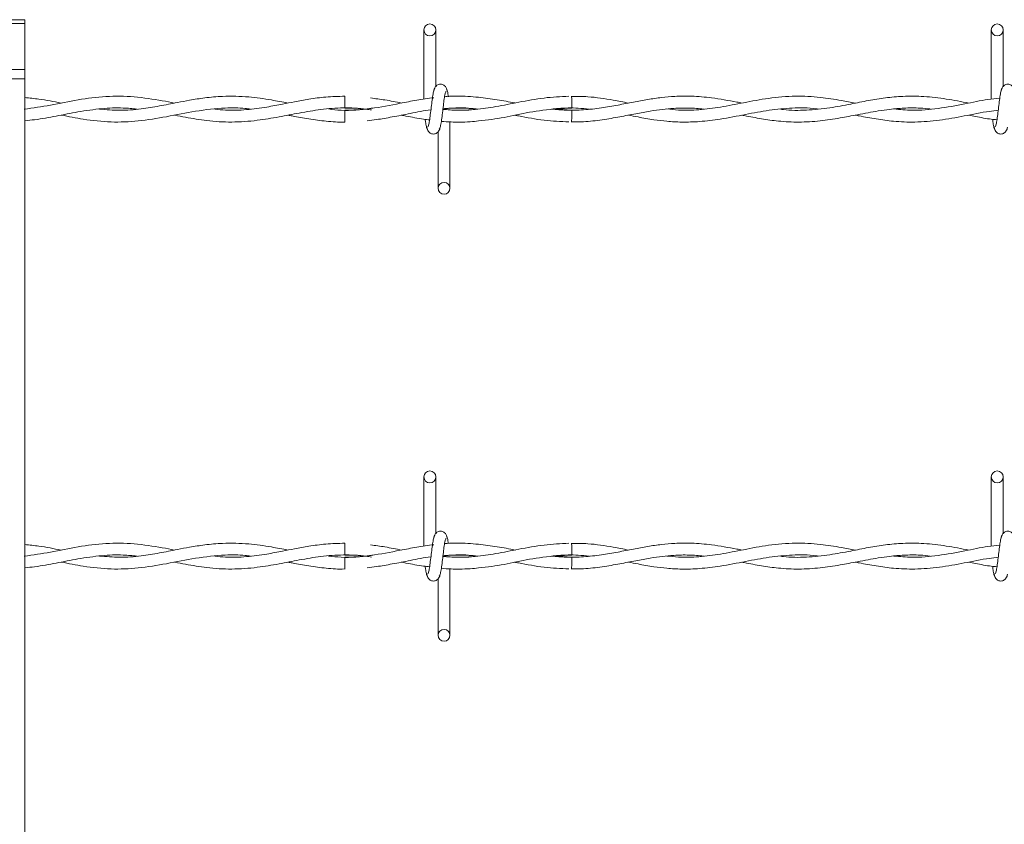
# Model space of a CAD drawing. Units: inches. Extents: x 0.2 to 16.8, y 0.2 to 10.8.
# Drawn here: x 4.8 to 5, y 7.6 to 7.7 of the extents above; entities that cross this region are included whole.
import ezdxf

# ---------------------------------------------------------------- set-up
doc = ezdxf.new("R2010")
doc.units = ezdxf.units.IN
doc.header["$MEASUREMENT"] = 0
doc.linetypes.add('SLD-Solid', pattern=[0])

msp = doc.modelspace()

# ---------------------------------------------------------------- linework, layer by layer
at = {"color": 7, "linetype": 'SLD-Solid', "lineweight": 0}
for p, q in [((4.77463, 7.72266), (4.77182, 7.72266)), ((4.77463, 7.72183), (4.77182, 7.72183)), ((4.77463, 7.72266), (4.77463, 7.72183)), ((4.77463, 7.72183), (4.77463, 7.71223)), ((4.85835, 7.72052), (4.85835, 7.706)), ((4.85835, 7.72052), (4.85835, 7.706)), ((4.86085, 7.70868), (4.86085, 7.72052)), ((4.86085, 7.70868), (4.86085, 7.72052)), ((4.9774, 7.72052), (4.9774, 7.706)), ((4.9799, 7.70868), (4.9799, 7.72052)), ((4.77463, 7.71223), (4.77182, 7.71223)), ((4.77463, 7.71223), (4.77463, 7.71024)), ((4.77463, 7.71024), (4.77182, 7.71024)), ((4.77463, 7.71024), (4.77463, 7.39082)), ((4.84174, 7.70663), (4.84174, 7.70413)), ((4.86039, 7.70629), (4.86014, 7.70626)), ((4.84174, 7.70368), (4.84174, 7.70243)), ((4.84174, 7.70243), (4.84174, 7.70118)), ((4.88937, 7.70368), (4.88561, 7.70395)), ((4.86382, 7.6873), (4.86382, 7.70129)), ((4.86382, 7.6873), (4.86382, 7.70129)), ((4.86132, 7.69914), (4.86132, 7.6873)), ((4.86132, 7.69914), (4.86132, 7.6873)), ((4.85835, 7.62678), (4.85835, 7.61226)), ((4.85835, 7.62678), (4.85835, 7.61226)), ((4.86085, 7.61494), (4.86085, 7.62678)), ((4.86085, 7.61494), (4.86085, 7.62678)), ((4.9774, 7.62678), (4.9774, 7.61226)), ((4.9799, 7.61494), (4.9799, 7.62678)), ((4.84174, 7.6129), (4.84174, 7.6104)), ((4.86039, 7.61256), (4.86014, 7.61252)), ((4.84174, 7.60994), (4.84174, 7.60869)), ((4.88937, 7.60994), (4.88561, 7.61021)), ((4.84174, 7.60869), (4.84174, 7.60744)), ((4.86382, 7.59356), (4.86382, 7.60755)), ((4.86382, 7.59356), (4.86382, 7.60755)), ((4.86132, 7.6054), (4.86132, 7.59356)), ((4.86132, 7.6054), (4.86132, 7.59356))]:
    msp.add_line(p, q, dxfattribs=at)
at = {"color": 7, "linetype": 'SLD-Solid', "lineweight": 0, "flags": 128}
for points in [[(4.88935, 7.70118), (4.88935, 7.70118), (4.88935, 7.70128), (4.88935, 7.70155), (4.88936, 7.70195), (4.88936, 7.70243), (4.88937, 7.70291), (4.88937, 7.70332), (4.88937, 7.70359), (4.88937, 7.70368), (4.88937, 7.70368)], [(4.88935, 7.60744), (4.88935, 7.60744), (4.88935, 7.60754), (4.88935, 7.60781), (4.88936, 7.60822), (4.88936, 7.60869), (4.88937, 7.60917), (4.88937, 7.60958), (4.88937, 7.60985), (4.88937, 7.60994), (4.88937, 7.60994)]]:
    msp.add_lwpolyline(points, dxfattribs=at)
at = {"color": 7, "linetype": 'SLD-Solid', "lineweight": 0}
for centre in [(4.8596, 7.72052), (4.97865, 7.72052), (4.86257, 7.6873), (4.8596, 7.62678), (4.97865, 7.62678), (4.86257, 7.59356)]:
    msp.add_circle(centre, 0.00125, dxfattribs=at)
for centre in [(3.09738, 7.68665), (3.09738, 7.59291)]:
    msp.add_arc(centre, 1.79208, 0.55916, 0.63909, dxfattribs=at)
for points, knots in [([(4.86323, 7.70768), (4.86319, 7.70792), (4.8631, 7.70835), (4.86275, 7.70879), (4.86239, 7.70903), (4.86203, 7.70914), (4.86162, 7.70914), (4.86125, 7.70902), (4.86096, 7.70881), (4.86069, 7.70851), (4.8605, 7.70812), (4.86045, 7.70781), (4.86043, 7.70768)], [0, 0, 0, 0, 0.175175, 0.299312, 0.374549, 0.458688, 0.548982, 0.635389, 0.714361, 0.785117, 0.903835, 1, 1, 1, 1]), ([(4.86323, 7.70768), (4.86319, 7.70792), (4.8631, 7.70835), (4.86275, 7.70879), (4.86239, 7.70903), (4.86203, 7.70914), (4.86162, 7.70914), (4.86125, 7.70902), (4.86096, 7.70881), (4.86069, 7.70851), (4.8605, 7.70812), (4.86045, 7.70781), (4.86043, 7.70768)], [0, 0, 0, 0, 0.175175, 0.299312, 0.374549, 0.458688, 0.548982, 0.635389, 0.714361, 0.785117, 0.903835, 1, 1, 1, 1]), ([(4.98228, 7.70768), (4.98223, 7.70792), (4.98215, 7.70835), (4.98179, 7.70879), (4.98144, 7.70903), (4.98107, 7.70914), (4.98067, 7.70914), (4.9803, 7.70902), (4.98, 7.70881), (4.97973, 7.70851), (4.97954, 7.70812), (4.9795, 7.70781), (4.97947, 7.70768)], [0, 0, 0, 0, 0.175175, 0.299312, 0.374549, 0.458688, 0.548982, 0.635389, 0.714361, 0.785117, 0.903835, 1, 1, 1, 1]), ([(4.80601, 7.70517), (4.80516, 7.70534), (4.80234, 7.70588), (4.79754, 7.7066), (4.79164, 7.70669), (4.7858, 7.70594), (4.78008, 7.70468), (4.77632, 7.70416), (4.77448, 7.7039)], [0, 0, 0, 0, 0.080937, 0.268644, 0.456194, 0.641329, 0.824918, 1, 1, 1, 1]), ([(4.78221, 7.70516), (4.78067, 7.70548), (4.77814, 7.706), (4.77561, 7.70622), (4.77463, 7.70631)], [0, 0, 0, 0, 0.610228, 1, 1, 1, 1]), ([(4.82983, 7.70518), (4.82867, 7.7054), (4.82594, 7.70593), (4.82136, 7.70657), (4.81669, 7.70669), (4.81254, 7.70632), (4.80938, 7.70582), (4.80683, 7.70534), (4.80473, 7.70492), (4.8022, 7.70443), (4.79879, 7.70388), (4.7946, 7.70354), (4.79168, 7.7038), (4.79027, 7.70392)], [0, 0, 0, 0, 0.0874087, 0.2075367, 0.3466982, 0.4411636, 0.5222952, 0.5863207, 0.6341186, 0.681962, 0.7782505, 0.8931379, 1, 1, 1, 1]), ([(4.84174, 7.7066), (4.84041, 7.70657), (4.8379, 7.70651), (4.83438, 7.70603), (4.83137, 7.70549), (4.82843, 7.7049), (4.82507, 7.70426), (4.82107, 7.70373), (4.81744, 7.70358), (4.81521, 7.70381), (4.81447, 7.70389)], [0, 0, 0, 0, 0.146067, 0.27613, 0.386383, 0.477489, 0.599907, 0.755434, 0.91823, 1, 1, 1, 1]), ([(4.86044, 7.7063), (4.85924, 7.70614), (4.85688, 7.70582), (4.85246, 7.70494), (4.84717, 7.70394), (4.84215, 7.70347), (4.83919, 7.70382), (4.8383, 7.70393)], [0, 0, 0, 0, 0.163113, 0.319692, 0.598376, 0.879645, 1, 1, 1, 1]), ([(4.85364, 7.70518), (4.85249, 7.70541), (4.85033, 7.70584), (4.84817, 7.70611), (4.84716, 7.70624)], [0, 0, 0, 0, 0.534288, 1, 1, 1, 1]), ([(4.8606, 7.70811), (4.86054, 7.70803), (4.86041, 7.70786), (4.86021, 7.70686), (4.86003, 7.70549), (4.85984, 7.70391), (4.85965, 7.70237), (4.85947, 7.70113), (4.8593, 7.70031), (4.85919, 7.70024), (4.85913, 7.70021)], [0, 0, 0, 0, 0.132776, 0.263119, 0.391545, 0.518543, 0.643785, 0.76683, 0.887915, 1, 1, 1, 1]), ([(4.8606, 7.70811), (4.86054, 7.70803), (4.86041, 7.70786), (4.86021, 7.70686), (4.86003, 7.70549), (4.85984, 7.70391), (4.85965, 7.70237), (4.85947, 7.70113), (4.8593, 7.70031), (4.85919, 7.70024), (4.85913, 7.70021)], [0, 0, 0, 0, 0.132776, 0.263119, 0.391545, 0.518543, 0.643785, 0.76683, 0.887915, 1, 1, 1, 1]), ([(4.86157, 7.6997), (4.86164, 7.69979), (4.86177, 7.69996), (4.86196, 7.70096), (4.86215, 7.70232), (4.86234, 7.7039), (4.86252, 7.70544), (4.8627, 7.70669), (4.86287, 7.70751), (4.86299, 7.70758), (4.86304, 7.70761)], [0, 0, 0, 0, 0.1327761, 0.2631192, 0.3915446, 0.518543, 0.643785, 0.7668295, 0.8879155, 1, 1, 1, 1]), ([(4.86157, 7.6997), (4.86164, 7.69979), (4.86177, 7.69996), (4.86196, 7.70096), (4.86215, 7.70232), (4.86234, 7.7039), (4.86252, 7.70544), (4.8627, 7.70669), (4.86287, 7.70751), (4.86299, 7.70758), (4.86304, 7.70761)], [0, 0, 0, 0, 0.1327761, 0.2631192, 0.3915446, 0.518543, 0.643785, 0.7668295, 0.8879155, 1, 1, 1, 1]), ([(4.88877, 7.70659), (4.88703, 7.70652), (4.88352, 7.70636), (4.87841, 7.70538), (4.87361, 7.70442), (4.8693, 7.7038), (4.8656, 7.70358), (4.86333, 7.70377), (4.86233, 7.70385)], [0, 0, 0, 0, 0.197089, 0.397738, 0.579482, 0.742126, 0.88654, 1, 1, 1, 1]), ([(4.86984, 7.70638), (4.86909, 7.70646), (4.86756, 7.70662), (4.86536, 7.70664), (4.86372, 7.70661), (4.86287, 7.70653), (4.86269, 7.70651)], [0, 0, 0, 0, 0.313445, 0.64242, 0.921633, 1, 1, 1, 1]), ([(4.86349, 7.70651), (4.86348, 7.70661), (4.8634, 7.70717), (4.86326, 7.70785), (4.86313, 7.70802), (4.86306, 7.70811)], [0, 0, 0, 0, 0.094676, 0.543371, 1, 1, 1, 1]), ([(4.86349, 7.70651), (4.86348, 7.70661), (4.8634, 7.70717), (4.86326, 7.70785), (4.86313, 7.70802), (4.86306, 7.70811)], [0, 0, 0, 0, 0.094676, 0.543371, 1, 1, 1, 1]), ([(4.87742, 7.70519), (4.8762, 7.70543), (4.87365, 7.70595), (4.8711, 7.70624), (4.86977, 7.7064)], [0, 0, 0, 0, 0.480131, 1, 1, 1, 1]), ([(4.92508, 7.70518), (4.92473, 7.70525), (4.92261, 7.70565), (4.91908, 7.70629), (4.91474, 7.70666), (4.91125, 7.70663), (4.90818, 7.70636), (4.90529, 7.70594), (4.90223, 7.70537), (4.899, 7.70473), (4.89551, 7.70411), (4.89187, 7.70371), (4.88838, 7.70363), (4.88613, 7.70382), (4.88512, 7.7039)], [0, 0, 0, 0, 0.025996, 0.15963, 0.264672, 0.351793, 0.420949, 0.494983, 0.568979, 0.650497, 0.737841, 0.831036, 0.92405, 1, 1, 1, 1]), ([(4.90125, 7.70518), (4.90019, 7.70538), (4.89737, 7.70593), (4.8934, 7.70656), (4.89049, 7.70657), (4.88935, 7.70658)], [0, 0, 0, 0, 0.265478, 0.71315, 1, 1, 1, 1]), ([(4.94888, 7.70517), (4.9479, 7.70536), (4.94546, 7.70583), (4.94127, 7.70647), (4.93617, 7.70674), (4.9308, 7.70627), (4.92556, 7.70528), (4.9207, 7.7043), (4.91614, 7.70372), (4.91239, 7.7036), (4.91014, 7.70384), (4.90931, 7.70393)], [0, 0, 0, 0, 0.07399, 0.185363, 0.317515, 0.460133, 0.59218, 0.714588, 0.829274, 0.937537, 1, 1, 1, 1]), ([(4.97271, 7.70517), (4.97113, 7.70547), (4.96798, 7.70607), (4.96337, 7.70662), (4.9591, 7.70666), (4.95523, 7.70631), (4.95157, 7.70571), (4.9477, 7.70493), (4.94335, 7.70409), (4.93863, 7.70362), (4.93518, 7.70361), (4.93339, 7.70386), (4.93321, 7.70389)], [0, 0, 0, 0, 0.120118, 0.238985, 0.350254, 0.443604, 0.533109, 0.627644, 0.738137, 0.863403, 0.986488, 1, 1, 1, 1]), ([(4.97918, 7.70621), (4.97835, 7.70613), (4.9759, 7.70587), (4.9716, 7.70492), (4.96629, 7.70396), (4.96133, 7.70353), (4.95824, 7.70381), (4.95698, 7.70393)], [0, 0, 0, 0, 0.111946, 0.330501, 0.581632, 0.830161, 1, 1, 1, 1]), ([(4.97965, 7.70811), (4.97958, 7.70803), (4.97945, 7.70786), (4.97926, 7.70686), (4.97907, 7.70549), (4.97889, 7.70391), (4.9787, 7.70237), (4.97852, 7.70113), (4.97835, 7.70031), (4.97823, 7.70024), (4.97818, 7.70021)], [0, 0, 0, 0, 0.132776, 0.263119, 0.391545, 0.518543, 0.643785, 0.76683, 0.887915, 1, 1, 1, 1]), ([(4.77463, 7.70148), (4.77531, 7.70154), (4.7775, 7.70173), (4.78121, 7.70245), (4.78592, 7.70337), (4.79061, 7.70406), (4.79474, 7.70424), (4.79719, 7.704), (4.79816, 7.70391)], [0, 0, 0, 0, 0.0868503, 0.2788689, 0.4732358, 0.6867231, 0.8769384, 1, 1, 1, 1]), ([(4.78226, 7.70265), (4.7838, 7.70234), (4.78728, 7.70165), (4.79267, 7.70108), (4.79848, 7.70131), (4.8044, 7.70229), (4.81048, 7.70355), (4.81599, 7.7042), (4.81984, 7.70418), (4.82162, 7.70395), (4.82199, 7.70391)], [0, 0, 0, 0, 0.116037, 0.26313, 0.406362, 0.555026, 0.709006, 0.86558, 0.97159, 1, 1, 1, 1]), ([(4.80605, 7.70264), (4.8068, 7.70249), (4.80904, 7.70205), (4.81303, 7.70139), (4.81807, 7.70108), (4.82313, 7.70144), (4.82785, 7.70224), (4.83229, 7.70312), (4.83679, 7.70391), (4.84146, 7.70424), (4.845, 7.7041), (4.84696, 7.70378), (4.84733, 7.70372)], [0, 0, 0, 0, 0.05465, 0.162794, 0.290102, 0.419867, 0.530254, 0.633281, 0.742434, 0.857459, 0.973065, 1, 1, 1, 1]), ([(4.84763, 7.70413), (4.84739, 7.70409), (4.84542, 7.70376), (4.84346, 7.70372), (4.84174, 7.70368)], [0, 0, 0, 0, 0.124325, 1, 1, 1, 1]), ([(4.84174, 7.70413), (4.84323, 7.70411), (4.84509, 7.70407), (4.84696, 7.70378), (4.84733, 7.70372)], [0, 0, 0, 0, 0.7977316, 1, 1, 1, 1]), ([(4.86234, 7.70395), (4.86308, 7.70402), (4.86521, 7.70423), (4.86761, 7.70417), (4.86927, 7.70394), (4.86955, 7.7039)], [0, 0, 0, 0, 0.308246, 0.88425, 1, 1, 1, 1]), ([(4.86235, 7.70399), (4.86276, 7.70402), (4.86384, 7.70412), (4.86568, 7.70415), (4.86767, 7.70411), (4.86901, 7.70396), (4.86958, 7.7039)], [0, 0, 0, 0, 0.171743, 0.44638, 0.763286, 1, 1, 1, 1]), ([(4.86981, 7.70146), (4.87074, 7.70155), (4.87339, 7.70179), (4.8779, 7.70272), (4.88348, 7.70384), (4.88736, 7.70403), (4.88937, 7.70413)], [0, 0, 0, 0, 0.143184, 0.405576, 0.690831, 1, 1, 1, 1]), ([(4.88512, 7.7039), (4.88559, 7.70395), (4.88746, 7.70414), (4.89012, 7.70421), (4.8923, 7.70398), (4.89309, 7.7039)], [0, 0, 0, 0, 0.17915, 0.702626, 1, 1, 1, 1]), ([(4.88935, 7.70123), (4.89018, 7.70122), (4.89233, 7.70122), (4.8957, 7.70162), (4.89936, 7.70226), (4.90271, 7.70293), (4.90569, 7.70347), (4.90835, 7.70386), (4.91105, 7.7041), (4.91395, 7.70419), (4.91605, 7.70401), (4.91709, 7.70391)], [0, 0, 0, 0, 0.089951, 0.231985, 0.364569, 0.485545, 0.594173, 0.686739, 0.772617, 0.887094, 1, 1, 1, 1]), ([(4.90127, 7.70264), (4.90194, 7.70251), (4.90372, 7.70216), (4.90642, 7.70169), (4.90946, 7.70132), (4.91266, 7.70114), (4.91639, 7.70125), (4.92087, 7.70181), (4.92573, 7.70277), (4.93077, 7.70373), (4.93571, 7.7042), (4.9391, 7.70421), (4.94087, 7.70395), (4.94096, 7.70394)], [0, 0, 0, 0, 0.050597, 0.135012, 0.203928, 0.280689, 0.376565, 0.485182, 0.619266, 0.743629, 0.866074, 0.992921, 1, 1, 1, 1]), ([(4.92505, 7.70264), (4.92522, 7.70261), (4.92661, 7.70234), (4.92916, 7.70185), (4.93298, 7.70132), (4.93707, 7.70111), (4.94139, 7.70137), (4.94549, 7.70199), (4.94885, 7.70264), (4.95152, 7.70315), (4.95379, 7.70355), (4.95629, 7.7039), (4.95921, 7.70415), (4.96204, 7.70419), (4.9639, 7.704), (4.96461, 7.70393)], [0, 0, 0, 0, 0.01351, 0.104835, 0.193958, 0.302639, 0.415091, 0.521361, 0.613389, 0.669655, 0.72397, 0.785272, 0.859279, 0.945892, 1, 1, 1, 1]), ([(4.82983, 7.70264), (4.83013, 7.70258), (4.83158, 7.70229), (4.83426, 7.70179), (4.83791, 7.70135), (4.84043, 7.70114), (4.84172, 7.7012), (4.84174, 7.7012)], [0, 0, 0, 0, 0.074545, 0.366058, 0.675825, 0.994622, 1, 1, 1, 1]), ([(4.84642, 7.70148), (4.84707, 7.70155), (4.84883, 7.70174), (4.85185, 7.70229), (4.85565, 7.703), (4.85836, 7.7036), (4.8598, 7.70373), (4.85981, 7.70373)], [0, 0, 0, 0, 0.1465385, 0.3930441, 0.6770261, 0.997068, 1, 1, 1, 1]), ([(4.85364, 7.70264), (4.85395, 7.70257), (4.8555, 7.70228), (4.85747, 7.70188), (4.85912, 7.7017), (4.85954, 7.70166)], [0, 0, 0, 0, 0.161522, 0.787213, 1, 1, 1, 1]), ([(4.86958, 7.7039), (4.86953, 7.70389), (4.86803, 7.70368), (4.86562, 7.7036), (4.86325, 7.70379), (4.86233, 7.70387)], [0, 0, 0, 0, 0.022464, 0.61954, 1, 1, 1, 1]), ([(4.87743, 7.70263), (4.87769, 7.70258), (4.87974, 7.70219), (4.88352, 7.70145), (4.88704, 7.7013), (4.88877, 7.70122)], [0, 0, 0, 0, 0.069175, 0.543195, 1, 1, 1, 1]), ([(4.94887, 7.70264), (4.94914, 7.70259), (4.9506, 7.70231), (4.95328, 7.7018), (4.95718, 7.70128), (4.96159, 7.7011), (4.96655, 7.70152), (4.97176, 7.70243), (4.97588, 7.70333), (4.97824, 7.70359), (4.97885, 7.70366)], [0, 0, 0, 0, 0.027141, 0.146781, 0.267601, 0.417451, 0.588465, 0.762978, 0.939025, 1, 1, 1, 1]), ([(4.97271, 7.70264), (4.97317, 7.70255), (4.97474, 7.70225), (4.9767, 7.70182), (4.9782, 7.70171), (4.97859, 7.70168)], [0, 0, 0, 0, 0.236854, 0.799482, 1, 1, 1, 1]), ([(4.85862, 7.70176), (4.85866, 7.70151), (4.85875, 7.70078), (4.85892, 7.69996), (4.85905, 7.69979), (4.85911, 7.6997)], [0, 0, 0, 0, 0.212867, 0.602985, 1, 1, 1, 1]), ([(4.85862, 7.70176), (4.85866, 7.70151), (4.85875, 7.70078), (4.85892, 7.69996), (4.85905, 7.69979), (4.85911, 7.6997)], [0, 0, 0, 0, 0.212867, 0.602985, 1, 1, 1, 1]), ([(4.85894, 7.70014), (4.85899, 7.69989), (4.85907, 7.69947), (4.85943, 7.69902), (4.85978, 7.69879), (4.86015, 7.69868), (4.86055, 7.69868), (4.86092, 7.6988), (4.86122, 7.699), (4.86149, 7.6993), (4.86168, 7.6997), (4.86173, 7.7), (4.86175, 7.70014)], [0, 0, 0, 0, 0.175175, 0.2993116, 0.3745488, 0.4586877, 0.5489816, 0.6353887, 0.7143607, 0.7851167, 0.9038348, 1, 1, 1, 1]), ([(4.85894, 7.70014), (4.85899, 7.69989), (4.85907, 7.69947), (4.85943, 7.69902), (4.85978, 7.69879), (4.86015, 7.69868), (4.86055, 7.69868), (4.86092, 7.6988), (4.86122, 7.699), (4.86149, 7.6993), (4.86168, 7.6997), (4.86173, 7.7), (4.86175, 7.70014)], [0, 0, 0, 0, 0.175175, 0.2993116, 0.3745488, 0.4586877, 0.5489816, 0.6353887, 0.7143607, 0.7851167, 0.9038348, 1, 1, 1, 1]), ([(4.86201, 7.70134), (4.86201, 7.70134), (4.8627, 7.70126), (4.86397, 7.70121), (4.866, 7.70117), (4.86791, 7.70122), (4.86925, 7.70137), (4.86984, 7.70143)], [0, 0, 0, 0, 0.000215, 0.26551, 0.487859, 0.77458, 1, 1, 1, 1]), ([(4.97767, 7.70176), (4.9777, 7.7015), (4.9778, 7.70078), (4.97797, 7.69996), (4.9781, 7.69979), (4.97816, 7.6997)], [0, 0, 0, 0, 0.211791, 0.602442, 1, 1, 1, 1]), ([(4.97799, 7.70014), (4.97803, 7.69989), (4.97812, 7.69947), (4.97848, 7.69902), (4.97883, 7.69879), (4.97919, 7.69868), (4.9796, 7.69868), (4.97997, 7.6988), (4.98027, 7.699), (4.98053, 7.6993), (4.98072, 7.6997), (4.98077, 7.7), (4.98079, 7.70014)], [0, 0, 0, 0, 0.175175, 0.299312, 0.374549, 0.458688, 0.548982, 0.635389, 0.714361, 0.785117, 0.903835, 1, 1, 1, 1]), ([(4.86323, 7.61394), (4.86319, 7.61419), (4.8631, 7.61461), (4.86275, 7.61505), (4.86239, 7.61529), (4.86203, 7.6154), (4.86162, 7.6154), (4.86125, 7.61528), (4.86096, 7.61507), (4.86069, 7.61477), (4.8605, 7.61438), (4.86045, 7.61408), (4.86043, 7.61394)], [0, 0, 0, 0, 0.175175, 0.299312, 0.374549, 0.458688, 0.548982, 0.635389, 0.714361, 0.785117, 0.903835, 1, 1, 1, 1]), ([(4.86323, 7.61394), (4.86319, 7.61419), (4.8631, 7.61461), (4.86275, 7.61505), (4.86239, 7.61529), (4.86203, 7.6154), (4.86162, 7.6154), (4.86125, 7.61528), (4.86096, 7.61507), (4.86069, 7.61477), (4.8605, 7.61438), (4.86045, 7.61408), (4.86043, 7.61394)], [0, 0, 0, 0, 0.175175, 0.299312, 0.374549, 0.458688, 0.548982, 0.635389, 0.714361, 0.785117, 0.903835, 1, 1, 1, 1]), ([(4.98228, 7.61394), (4.98223, 7.61419), (4.98215, 7.61461), (4.98179, 7.61505), (4.98144, 7.61529), (4.98107, 7.6154), (4.98067, 7.6154), (4.9803, 7.61528), (4.98, 7.61507), (4.97973, 7.61477), (4.97954, 7.61438), (4.9795, 7.61408), (4.97947, 7.61394)], [0, 0, 0, 0, 0.175175, 0.299312, 0.374549, 0.458688, 0.548982, 0.635389, 0.714361, 0.785117, 0.903835, 1, 1, 1, 1]), ([(4.8606, 7.61437), (4.86054, 7.61429), (4.86041, 7.61412), (4.86021, 7.61312), (4.86003, 7.61175), (4.85984, 7.61017), (4.85965, 7.60864), (4.85947, 7.60739), (4.8593, 7.60657), (4.85919, 7.6065), (4.85913, 7.60647)], [0, 0, 0, 0, 0.132776, 0.263119, 0.391545, 0.518543, 0.643785, 0.76683, 0.887915, 1, 1, 1, 1]), ([(4.8606, 7.61437), (4.86054, 7.61429), (4.86041, 7.61412), (4.86021, 7.61312), (4.86003, 7.61175), (4.85984, 7.61017), (4.85965, 7.60864), (4.85947, 7.60739), (4.8593, 7.60657), (4.85919, 7.6065), (4.85913, 7.60647)], [0, 0, 0, 0, 0.132776, 0.263119, 0.391545, 0.518543, 0.643785, 0.76683, 0.887915, 1, 1, 1, 1]), ([(4.86157, 7.60597), (4.86164, 7.60605), (4.86177, 7.60622), (4.86196, 7.60722), (4.86215, 7.60859), (4.86234, 7.61017), (4.86252, 7.6117), (4.8627, 7.61295), (4.86287, 7.61377), (4.86299, 7.61384), (4.86304, 7.61387)], [0, 0, 0, 0, 0.1327761, 0.2631192, 0.3915446, 0.518543, 0.643785, 0.7668295, 0.8879155, 1, 1, 1, 1]), ([(4.86157, 7.60597), (4.86164, 7.60605), (4.86177, 7.60622), (4.86196, 7.60722), (4.86215, 7.60859), (4.86234, 7.61017), (4.86252, 7.6117), (4.8627, 7.61295), (4.86287, 7.61377), (4.86299, 7.61384), (4.86304, 7.61387)], [0, 0, 0, 0, 0.1327761, 0.2631192, 0.3915446, 0.518543, 0.643785, 0.7668295, 0.8879155, 1, 1, 1, 1]), ([(4.86348, 7.61283), (4.86347, 7.61291), (4.8634, 7.61345), (4.86326, 7.61411), (4.86313, 7.61428), (4.86306, 7.61437)], [0, 0, 0, 0, 0.075021, 0.533458, 1, 1, 1, 1]), ([(4.86348, 7.61283), (4.86347, 7.61291), (4.8634, 7.61345), (4.86326, 7.61411), (4.86313, 7.61428), (4.86306, 7.61437)], [0, 0, 0, 0, 0.075021, 0.533458, 1, 1, 1, 1]), ([(4.97965, 7.61437), (4.97958, 7.61429), (4.97945, 7.61412), (4.97926, 7.61312), (4.97907, 7.61175), (4.97889, 7.61017), (4.9787, 7.60864), (4.97852, 7.60739), (4.97835, 7.60657), (4.97823, 7.6065), (4.97818, 7.60647)], [0, 0, 0, 0, 0.1327761, 0.2631192, 0.3915446, 0.518543, 0.643785, 0.7668295, 0.8879155, 1, 1, 1, 1]), ([(4.80601, 7.61143), (4.80516, 7.6116), (4.80234, 7.61214), (4.79754, 7.61286), (4.79164, 7.61295), (4.7858, 7.6122), (4.78008, 7.61094), (4.77632, 7.61042), (4.77448, 7.61016)], [0, 0, 0, 0, 0.080937, 0.268644, 0.456194, 0.641329, 0.824918, 1, 1, 1, 1]), ([(4.78221, 7.61142), (4.78067, 7.61174), (4.77814, 7.61226), (4.77561, 7.61248), (4.77463, 7.61257)], [0, 0, 0, 0, 0.610228, 1, 1, 1, 1]), ([(4.82983, 7.61144), (4.82867, 7.61166), (4.82594, 7.61219), (4.82136, 7.61283), (4.81669, 7.61295), (4.81254, 7.61258), (4.80938, 7.61209), (4.80683, 7.6116), (4.80473, 7.61118), (4.8022, 7.61069), (4.79879, 7.61014), (4.7946, 7.60981), (4.79168, 7.61006), (4.79027, 7.61019)], [0, 0, 0, 0, 0.0874087, 0.2075367, 0.3466982, 0.4411636, 0.5222952, 0.5863207, 0.6341186, 0.681962, 0.7782505, 0.8931379, 1, 1, 1, 1]), ([(4.84174, 7.61286), (4.84041, 7.61283), (4.8379, 7.61277), (4.83438, 7.61229), (4.83137, 7.61175), (4.82843, 7.61116), (4.82507, 7.61052), (4.82107, 7.60999), (4.81744, 7.60984), (4.81521, 7.61007), (4.81447, 7.61015)], [0, 0, 0, 0, 0.146067, 0.27613, 0.386383, 0.477489, 0.599907, 0.755434, 0.91823, 1, 1, 1, 1]), ([(4.86044, 7.61256), (4.85924, 7.6124), (4.85688, 7.61208), (4.85246, 7.61121), (4.84717, 7.6102), (4.84215, 7.60974), (4.83919, 7.61009), (4.8383, 7.61019)], [0, 0, 0, 0, 0.163113, 0.319692, 0.598376, 0.879645, 1, 1, 1, 1]), ([(4.85373, 7.61142), (4.85255, 7.61166), (4.85036, 7.6121), (4.84817, 7.61238), (4.84716, 7.6125)], [0, 0, 0, 0, 0.540496, 1, 1, 1, 1]), ([(4.88877, 7.61286), (4.88703, 7.61278), (4.88352, 7.61262), (4.87841, 7.61164), (4.87361, 7.61068), (4.8693, 7.61007), (4.8656, 7.60984), (4.86333, 7.61003), (4.86233, 7.61011)], [0, 0, 0, 0, 0.197089, 0.397738, 0.579482, 0.742126, 0.88654, 1, 1, 1, 1]), ([(4.86984, 7.61265), (4.86909, 7.61272), (4.86756, 7.61288), (4.86536, 7.61291), (4.86372, 7.61287), (4.86287, 7.61279), (4.86269, 7.61278)], [0, 0, 0, 0, 0.313445, 0.64242, 0.921633, 1, 1, 1, 1]), ([(4.87751, 7.61143), (4.87626, 7.61168), (4.87368, 7.6122), (4.8711, 7.6125), (4.86977, 7.61266)], [0, 0, 0, 0, 0.485734, 1, 1, 1, 1]), ([(4.92508, 7.61144), (4.92473, 7.61151), (4.92261, 7.61191), (4.91908, 7.61255), (4.91474, 7.61292), (4.91125, 7.61289), (4.90818, 7.61263), (4.90529, 7.6122), (4.90223, 7.61163), (4.899, 7.61099), (4.89551, 7.61038), (4.89187, 7.60997), (4.88838, 7.60989), (4.88613, 7.61008), (4.88512, 7.61016)], [0, 0, 0, 0, 0.025996, 0.15963, 0.264672, 0.351793, 0.420949, 0.494983, 0.568979, 0.650497, 0.737841, 0.831036, 0.92405, 1, 1, 1, 1]), ([(4.90125, 7.61144), (4.90019, 7.61164), (4.89737, 7.61219), (4.8934, 7.61282), (4.89049, 7.61283), (4.88935, 7.61284)], [0, 0, 0, 0, 0.265478, 0.71315, 1, 1, 1, 1]), ([(4.94888, 7.61143), (4.9479, 7.61162), (4.94546, 7.61209), (4.94127, 7.61273), (4.93617, 7.61301), (4.9308, 7.61254), (4.92556, 7.61155), (4.9207, 7.61057), (4.91614, 7.60998), (4.91239, 7.60986), (4.91014, 7.6101), (4.90931, 7.61019)], [0, 0, 0, 0, 0.07399, 0.185363, 0.317515, 0.460133, 0.59218, 0.714588, 0.829274, 0.937537, 1, 1, 1, 1]), ([(4.97271, 7.61143), (4.97113, 7.61173), (4.96798, 7.61233), (4.96337, 7.61288), (4.9591, 7.61292), (4.95523, 7.61257), (4.95157, 7.61197), (4.9477, 7.61119), (4.94335, 7.61036), (4.93863, 7.60988), (4.93518, 7.60988), (4.93339, 7.61012), (4.93321, 7.61015)], [0, 0, 0, 0, 0.120118, 0.238985, 0.350254, 0.443604, 0.533109, 0.627644, 0.738137, 0.863403, 0.986488, 1, 1, 1, 1]), ([(4.97918, 7.61248), (4.97835, 7.61239), (4.9759, 7.61213), (4.9716, 7.61119), (4.96629, 7.61022), (4.96133, 7.60979), (4.95824, 7.61007), (4.95698, 7.61019)], [0, 0, 0, 0, 0.111946, 0.330501, 0.581632, 0.830161, 1, 1, 1, 1]), ([(4.77465, 7.60774), (4.77532, 7.6078), (4.77751, 7.60799), (4.78121, 7.60871), (4.78592, 7.60963), (4.79061, 7.61032), (4.79474, 7.6105), (4.79719, 7.61026), (4.79816, 7.61017)], [0, 0, 0, 0, 0.086125, 0.278296, 0.472818, 0.686474, 0.876841, 1, 1, 1, 1]), ([(4.78226, 7.60891), (4.7838, 7.6086), (4.78728, 7.60791), (4.79267, 7.60734), (4.79848, 7.60758), (4.8044, 7.60855), (4.81048, 7.60981), (4.81599, 7.61046), (4.81984, 7.61044), (4.82162, 7.61022), (4.82199, 7.61017)], [0, 0, 0, 0, 0.116037, 0.26313, 0.406362, 0.555026, 0.709006, 0.86558, 0.97159, 1, 1, 1, 1]), ([(4.80605, 7.6089), (4.8068, 7.60875), (4.80904, 7.60831), (4.81303, 7.60765), (4.81807, 7.60734), (4.82313, 7.60771), (4.82785, 7.6085), (4.83229, 7.60939), (4.83679, 7.61017), (4.84146, 7.6105), (4.845, 7.61036), (4.84696, 7.61004), (4.84733, 7.60998)], [0, 0, 0, 0, 0.05465, 0.162794, 0.290102, 0.419867, 0.530254, 0.633281, 0.742434, 0.857459, 0.973065, 1, 1, 1, 1]), ([(4.84174, 7.6104), (4.84323, 7.61037), (4.84509, 7.61033), (4.84696, 7.61004), (4.84733, 7.60998)], [0, 0, 0, 0, 0.7977316, 1, 1, 1, 1]), ([(4.84763, 7.61039), (4.84739, 7.61035), (4.84542, 7.61002), (4.84346, 7.60998), (4.84174, 7.60994)], [0, 0, 0, 0, 0.1243251, 1, 1, 1, 1]), ([(4.84642, 7.60774), (4.84707, 7.60781), (4.84883, 7.608), (4.85185, 7.60855), (4.85565, 7.60926), (4.85836, 7.60987), (4.8598, 7.60999), (4.85981, 7.60999)], [0, 0, 0, 0, 0.1465385, 0.3930441, 0.6770261, 0.997068, 1, 1, 1, 1]), ([(4.86962, 7.61016), (4.86956, 7.61015), (4.86804, 7.60994), (4.86562, 7.60986), (4.86325, 7.61006), (4.86233, 7.61013)], [0, 0, 0, 0, 0.027752, 0.621598, 1, 1, 1, 1]), ([(4.86234, 7.61021), (4.86308, 7.61028), (4.86521, 7.6105), (4.86762, 7.61043), (4.86929, 7.6102), (4.86958, 7.61016)], [0, 0, 0, 0, 0.306651, 0.879675, 1, 1, 1, 1]), ([(4.86235, 7.61025), (4.86276, 7.61029), (4.86384, 7.61038), (4.86568, 7.61041), (4.86769, 7.61037), (4.86904, 7.61022), (4.86962, 7.61016)], [0, 0, 0, 0, 0.170719, 0.443718, 0.758735, 1, 1, 1, 1]), ([(4.86981, 7.60772), (4.87074, 7.60781), (4.87339, 7.60806), (4.8779, 7.60898), (4.88348, 7.6101), (4.88736, 7.6103), (4.88937, 7.6104)], [0, 0, 0, 0, 0.143184, 0.405576, 0.690831, 1, 1, 1, 1]), ([(4.88512, 7.61016), (4.88559, 7.61021), (4.88746, 7.61041), (4.89012, 7.61047), (4.8923, 7.61024), (4.89309, 7.61016)], [0, 0, 0, 0, 0.17915, 0.702626, 1, 1, 1, 1]), ([(4.88935, 7.60749), (4.89018, 7.60749), (4.89233, 7.60748), (4.8957, 7.60789), (4.89936, 7.60852), (4.90271, 7.60919), (4.90569, 7.60974), (4.90835, 7.61012), (4.91105, 7.61037), (4.91395, 7.61045), (4.91605, 7.61027), (4.91709, 7.61018)], [0, 0, 0, 0, 0.089951, 0.231985, 0.364569, 0.485545, 0.594173, 0.686739, 0.772617, 0.887094, 1, 1, 1, 1]), ([(4.90127, 7.6089), (4.90194, 7.60877), (4.90372, 7.60842), (4.90642, 7.60795), (4.90946, 7.60758), (4.91266, 7.6074), (4.91639, 7.60751), (4.92087, 7.60807), (4.92573, 7.60903), (4.93077, 7.60999), (4.93571, 7.61046), (4.9391, 7.61047), (4.94087, 7.61021), (4.94096, 7.6102)], [0, 0, 0, 0, 0.050597, 0.135012, 0.203928, 0.280689, 0.376565, 0.485182, 0.619266, 0.743629, 0.866074, 0.992921, 1, 1, 1, 1]), ([(4.92505, 7.6089), (4.92522, 7.60887), (4.92661, 7.6086), (4.92916, 7.60811), (4.93298, 7.60758), (4.93707, 7.60737), (4.94139, 7.60764), (4.94549, 7.60825), (4.94885, 7.6089), (4.95152, 7.60941), (4.95379, 7.60981), (4.95629, 7.61016), (4.95921, 7.61041), (4.96204, 7.61045), (4.9639, 7.61026), (4.96461, 7.61019)], [0, 0, 0, 0, 0.01351, 0.104835, 0.193958, 0.302639, 0.415091, 0.521361, 0.613389, 0.669655, 0.72397, 0.785272, 0.859279, 0.945892, 1, 1, 1, 1]), ([(4.94887, 7.60891), (4.94914, 7.60885), (4.9506, 7.60857), (4.95328, 7.60806), (4.95718, 7.60754), (4.96159, 7.60737), (4.96655, 7.60778), (4.97176, 7.60869), (4.97588, 7.60959), (4.97824, 7.60985), (4.97885, 7.60992)], [0, 0, 0, 0, 0.027141, 0.146781, 0.267601, 0.417451, 0.588465, 0.762978, 0.939025, 1, 1, 1, 1]), ([(4.82983, 7.6089), (4.83013, 7.60884), (4.83158, 7.60856), (4.83426, 7.60805), (4.83791, 7.60761), (4.84043, 7.60741), (4.84172, 7.60747), (4.84174, 7.60747)], [0, 0, 0, 0, 0.074545, 0.366058, 0.675825, 0.994622, 1, 1, 1, 1]), ([(4.85357, 7.60891), (4.85391, 7.60885), (4.85548, 7.60854), (4.85747, 7.60814), (4.85912, 7.60797), (4.85954, 7.60792)], [0, 0, 0, 0, 0.171483, 0.789741, 1, 1, 1, 1]), ([(4.85862, 7.60804), (4.85865, 7.60778), (4.85875, 7.60704), (4.85892, 7.60622), (4.85905, 7.60605), (4.85911, 7.60597)], [0, 0, 0, 0, 0.216147, 0.604639, 1, 1, 1, 1]), ([(4.85862, 7.60804), (4.85865, 7.60778), (4.85875, 7.60704), (4.85892, 7.60622), (4.85905, 7.60605), (4.85911, 7.60597)], [0, 0, 0, 0, 0.216147, 0.604639, 1, 1, 1, 1]), ([(4.86201, 7.60761), (4.86201, 7.60761), (4.8627, 7.60752), (4.86397, 7.60747), (4.866, 7.60743), (4.86791, 7.60749), (4.86925, 7.60763), (4.86984, 7.60769)], [0, 0, 0, 0, 0.000215, 0.26551, 0.487859, 0.77458, 1, 1, 1, 1]), ([(4.87736, 7.6089), (4.87764, 7.60885), (4.87972, 7.60846), (4.88352, 7.60771), (4.88704, 7.60756), (4.88877, 7.60748)], [0, 0, 0, 0, 0.075514, 0.546306, 1, 1, 1, 1]), ([(4.97271, 7.6089), (4.97317, 7.60881), (4.97474, 7.60851), (4.9767, 7.60808), (4.9782, 7.60797), (4.97859, 7.60794)], [0, 0, 0, 0, 0.236854, 0.799482, 1, 1, 1, 1]), ([(4.97767, 7.60802), (4.9777, 7.60777), (4.9778, 7.60704), (4.97797, 7.60622), (4.9781, 7.60605), (4.97816, 7.60597)], [0, 0, 0, 0, 0.211791, 0.602442, 1, 1, 1, 1]), ([(4.85894, 7.6064), (4.85899, 7.60615), (4.85907, 7.60573), (4.85943, 7.60528), (4.85978, 7.60505), (4.86015, 7.60494), (4.86055, 7.60494), (4.86092, 7.60506), (4.86122, 7.60526), (4.86149, 7.60557), (4.86168, 7.60596), (4.86173, 7.60626), (4.86175, 7.6064)], [0, 0, 0, 0, 0.175175, 0.2993116, 0.3745488, 0.4586877, 0.5489816, 0.6353887, 0.7143607, 0.7851167, 0.9038348, 1, 1, 1, 1]), ([(4.85894, 7.6064), (4.85899, 7.60615), (4.85907, 7.60573), (4.85943, 7.60528), (4.85978, 7.60505), (4.86015, 7.60494), (4.86055, 7.60494), (4.86092, 7.60506), (4.86122, 7.60526), (4.86149, 7.60557), (4.86168, 7.60596), (4.86173, 7.60626), (4.86175, 7.6064)], [0, 0, 0, 0, 0.175175, 0.2993116, 0.3745488, 0.4586877, 0.5489816, 0.6353887, 0.7143607, 0.7851167, 0.9038348, 1, 1, 1, 1]), ([(4.97799, 7.6064), (4.97803, 7.60615), (4.97812, 7.60573), (4.97848, 7.60528), (4.97883, 7.60505), (4.97919, 7.60494), (4.9796, 7.60494), (4.97997, 7.60506), (4.98027, 7.60526), (4.98053, 7.60557), (4.98072, 7.60596), (4.98077, 7.60626), (4.98079, 7.6064)], [0, 0, 0, 0, 0.175175, 0.299312, 0.374549, 0.458688, 0.548982, 0.635389, 0.714361, 0.785117, 0.903835, 1, 1, 1, 1])]:
    msp.add_open_spline(points, degree=3, knots=knots, dxfattribs=at)

doc.saveas('drawing.dxf')
